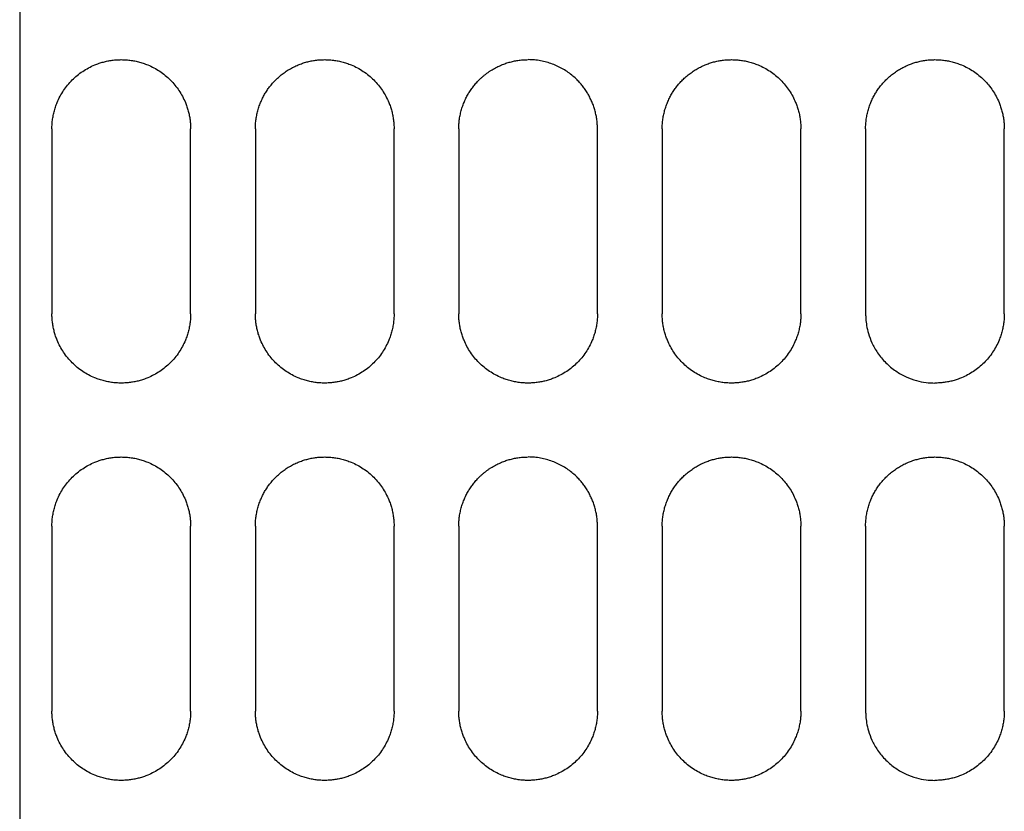
# Model space of a CAD drawing. Units: inches. Extents: x 0.1 to 16.8, y 0.1 to 10.9.
# Drawn here: x 3.8 to 4.5, y 3.6 to 4.1 of the extents above; entities that cross this region are included whole.
import ezdxf

# ---------------------------------------------------------------- set-up
doc = ezdxf.new("R2010")
doc.units = ezdxf.units.IN
doc.header["$MEASUREMENT"] = 0

msp = doc.modelspace()

# ---------------------------------------------------------------- linework, layer by layer
at = {"color": 7, "linetype": 'Continuous', "lineweight": 25}
for p, q in [((3.79378, 5.58456), (3.79378, 3.39091)), ((3.81666, 4.04344), (3.81666, 3.91221)), ((3.91508, 3.91221), (3.91509, 4.04344)), ((3.96102, 4.04344), (3.96102, 3.91221)), ((4.05944, 3.91221), (4.05944, 4.04344)), ((4.10537, 4.04344), (4.10537, 3.91221)), ((4.2038, 3.91221), (4.2038, 4.04344)), ((4.24973, 4.04344), (4.24973, 3.91221)), ((4.34816, 3.91221), (4.34816, 4.04344)), ((4.39409, 4.04344), (4.39409, 3.91221)), ((4.49251, 3.91221), (4.49251, 4.04344)), ((3.81666, 3.76129), (3.81666, 3.63006)), ((3.91508, 3.63006), (3.91508, 3.76129)), ((3.96102, 3.76129), (3.96102, 3.63006)), ((4.05944, 3.63006), (4.05944, 3.76129)), ((4.10537, 3.76129), (4.10537, 3.63006)), ((4.2038, 3.63006), (4.2038, 3.76129)), ((4.24973, 3.76129), (4.24973, 3.63006)), ((4.34816, 3.63006), (4.34816, 3.76129)), ((4.39409, 3.76129), (4.39409, 3.63006)), ((4.49251, 3.63006), (4.49251, 3.76129))]:
    msp.add_line(p, q, dxfattribs=at)
for points, knots in [([(3.81666, 4.04344), (3.81667, 4.04403), (3.81668, 4.04521), (3.81677, 4.04697), (3.81693, 4.04872), (3.81714, 4.05045), (3.81742, 4.05217), (3.81776, 4.05389), (3.81816, 4.05559), (3.81863, 4.05727), (3.81915, 4.05895), (3.81974, 4.06061), (3.82135, 4.0647), (3.82467, 4.07096), (3.83084, 4.07845), (3.83833, 4.08463), (3.84502, 4.08818), (3.85005, 4.09008), (3.85313, 4.09102), (3.85626, 4.09175), (3.85942, 4.09227), (3.86263, 4.09259), (3.86479, 4.09263), (3.86587, 4.09265)], [0, 0, 0, 0, 0.022934, 0.045743, 0.068455, 0.091099, 0.113703, 0.136298, 0.158913, 0.181576, 0.204318, 0.227167, 0.250151, 0.375044, 0.500053, 0.624926, 0.749912, 0.791867, 0.833472, 0.874906, 0.91635, 0.957989, 1, 1, 1, 1]), ([(3.86587, 4.09265), (3.86646, 4.09265), (3.86764, 4.09264), (3.86941, 4.09254), (3.87116, 4.09238), (3.8729, 4.09217), (3.87462, 4.09189), (3.87633, 4.09155), (3.87804, 4.09114), (3.87972, 4.09068), (3.8814, 4.09015), (3.88306, 4.08956), (3.88715, 4.08796), (3.89341, 4.08464), (3.90089, 4.07845), (3.90708, 4.07096), (3.91062, 4.06428), (3.91251, 4.05926), (3.91345, 4.05618), (3.91418, 4.05306), (3.91469, 4.0499), (3.91502, 4.04668), (3.91506, 4.04453), (3.91509, 4.04344)], [0, 0, 0, 0, 0.0229568, 0.0457818, 0.0685034, 0.0911505, 0.1137524, 0.1363385, 0.1589382, 0.1815808, 0.2042956, 0.2271116, 0.2500573, 0.374877, 0.4998875, 0.6249044, 0.7498552, 0.791693, 0.8332342, 0.8746567, 0.91614, 0.9578625, 1, 1, 1, 1]), ([(3.97544, 4.07825), (3.97587, 4.07866), (3.97671, 4.07949), (3.97803, 4.08067), (3.97938, 4.08179), (3.98076, 4.08287), (3.98218, 4.08389), (3.98363, 4.08486), (3.98512, 4.08578), (3.98664, 4.08664), (3.98819, 4.08745), (3.98978, 4.08821), (3.99185, 4.08911), (3.99442, 4.09008), (3.99751, 4.09103), (4.00063, 4.09176), (4.0038, 4.09228), (4.007, 4.0926), (4.00915, 4.09264), (4.01023, 4.09265)], [0, 0, 0, 0, 0.046029, 0.09177, 0.137277, 0.182609, 0.227824, 0.272979, 0.318134, 0.363346, 0.408675, 0.454177, 0.499911, 0.584059, 0.667404, 0.750304, 0.833126, 0.916237, 1, 1, 1, 1]), ([(4.01023, 4.09265), (4.01082, 4.09265), (4.01199, 4.09264), (4.01375, 4.09254), (4.0155, 4.09239), (4.01723, 4.09218), (4.01896, 4.0919), (4.02067, 4.09156), (4.02237, 4.09115), (4.02407, 4.09068), (4.02575, 4.09016), (4.02742, 4.08956), (4.03151, 4.08795), (4.03777, 4.08463), (4.04526, 4.07844), (4.05144, 4.07095), (4.05498, 4.06427), (4.05688, 4.05924), (4.05782, 4.05615), (4.05855, 4.05303), (4.05906, 4.04987), (4.05939, 4.04667), (4.05942, 4.04452), (4.05944, 4.04344)], [0, 0, 0, 0, 0.0228509, 0.0455914, 0.0682507, 0.0908584, 0.1134443, 0.136038, 0.1586693, 0.181368, 0.2041633, 0.2270843, 0.2501595, 0.375007, 0.5000612, 0.6250431, 0.749913, 0.7920212, 0.8337194, 0.8751855, 0.9166003, 0.9581452, 1, 1, 1, 1]), ([(4.1198, 4.07825), (4.12028, 4.07871), (4.12123, 4.07963), (4.12271, 4.08093), (4.12422, 4.08217), (4.12577, 4.08334), (4.12735, 4.08444), (4.12896, 4.08547), (4.13061, 4.08644), (4.13229, 4.08733), (4.13401, 4.08816), (4.13617, 4.0891), (4.13879, 4.09008), (4.14189, 4.09102), (4.14502, 4.09176), (4.14818, 4.09227), (4.15137, 4.0926), (4.15351, 4.09263), (4.15459, 4.09265)], [0, 0, 0, 0, 0.051643, 0.102723, 0.15331, 0.203475, 0.253295, 0.302844, 0.352201, 0.401442, 0.450647, 0.499895, 0.584509, 0.668143, 0.75115, 0.833887, 0.916716, 1, 1, 1, 1]), ([(4.2038, 4.04344), (4.20378, 4.04451), (4.20374, 4.04666), (4.20341, 4.04986), (4.20289, 4.05304), (4.20216, 4.05617), (4.20123, 4.05926), (4.20009, 4.06227), (4.19876, 4.06521), (4.19724, 4.06805), (4.19554, 4.07079), (4.19366, 4.07341), (4.19162, 4.0759), (4.18921, 4.07848), (4.18637, 4.08108), (4.18307, 4.08365), (4.17952, 4.08594), (4.17575, 4.08794), (4.17179, 4.08962), (4.16766, 4.09095), (4.16339, 4.09192), (4.15902, 4.09254), (4.15607, 4.09262), (4.15459, 4.09265)], [0, 0, 0, 0, 0.041636, 0.083274, 0.124907, 0.166543, 0.208176, 0.249811, 0.291501, 0.333237, 0.37498, 0.416689, 0.45836, 0.500041, 0.553603, 0.607722, 0.662361, 0.717488, 0.773075, 0.829096, 0.885559, 0.942528, 1, 1, 1, 1]), ([(4.26415, 4.07825), (4.26458, 4.07866), (4.26542, 4.07949), (4.26674, 4.08066), (4.26808, 4.08179), (4.26947, 4.08287), (4.27088, 4.08389), (4.27234, 4.08486), (4.27382, 4.08577), (4.27534, 4.08664), (4.2769, 4.08745), (4.27849, 4.08821), (4.28056, 4.08911), (4.28314, 4.09008), (4.28622, 4.09103), (4.28935, 4.09176), (4.29251, 4.09228), (4.29572, 4.0926), (4.29786, 4.09264), (4.29894, 4.09265)], [0, 0, 0, 0, 0.045934, 0.091597, 0.137046, 0.182338, 0.227532, 0.272686, 0.317859, 0.363111, 0.408498, 0.454079, 0.499912, 0.584052, 0.667391, 0.750288, 0.833112, 0.916228, 1, 1, 1, 1]), ([(4.29894, 4.09265), (4.29953, 4.09265), (4.30071, 4.09264), (4.30246, 4.09254), (4.30421, 4.09239), (4.30594, 4.09217), (4.30767, 4.0919), (4.30938, 4.09155), (4.31108, 4.09115), (4.31278, 4.09069), (4.31446, 4.09016), (4.31613, 4.08957), (4.32022, 4.08796), (4.32648, 4.08464), (4.33396, 4.07845), (4.34015, 4.07096), (4.34369, 4.06428), (4.34559, 4.05925), (4.34653, 4.05617), (4.34726, 4.05305), (4.34777, 4.04988), (4.3481, 4.04668), (4.34814, 4.04452), (4.34816, 4.04344)], [0, 0, 0, 0, 0.022831, 0.045556, 0.068204, 0.090804, 0.113387, 0.135982, 0.158618, 0.181326, 0.204133, 0.227069, 0.250163, 0.374818, 0.500069, 0.624867, 0.749919, 0.791894, 0.833511, 0.874949, 0.91639, 0.958014, 1, 1, 1, 1]), ([(4.40851, 4.07825), (4.40893, 4.07866), (4.40977, 4.07949), (4.41109, 4.08066), (4.41243, 4.08179), (4.41381, 4.08286), (4.41523, 4.08389), (4.41668, 4.08486), (4.41817, 4.08577), (4.41969, 4.08664), (4.42125, 4.08745), (4.42284, 4.08821), (4.42492, 4.08911), (4.42748, 4.09008), (4.43056, 4.09102), (4.43368, 4.09175), (4.43685, 4.09227), (4.44006, 4.09259), (4.44222, 4.09263), (4.4433, 4.09265)], [0, 0, 0, 0, 0.045824, 0.091398, 0.136778, 0.182023, 0.227192, 0.272345, 0.317539, 0.362835, 0.408291, 0.453965, 0.499915, 0.58366, 0.666764, 0.749588, 0.832494, 0.915846, 1, 1, 1, 1]), ([(4.40851, 4.07825), (4.40893, 4.07866), (4.40977, 4.07949), (4.41109, 4.08066), (4.41243, 4.08179), (4.41381, 4.08286), (4.41523, 4.08389), (4.41668, 4.08486), (4.41817, 4.08577), (4.41969, 4.08664), (4.42125, 4.08745), (4.42284, 4.08821), (4.42492, 4.08911), (4.42748, 4.09008), (4.43056, 4.09102), (4.43368, 4.09175), (4.43685, 4.09227), (4.44006, 4.09259), (4.44222, 4.09263), (4.4433, 4.09265)], [0, 0, 0, 0, 0.0458243, 0.0913978, 0.136778, 0.1820234, 0.2271926, 0.2723449, 0.3175395, 0.3628355, 0.4082914, 0.4539653, 0.4999145, 0.583658, 0.6667615, 0.7495848, 0.8324917, 0.9158445, 1, 1, 1, 1]), ([(4.4433, 4.09265), (4.44389, 4.09265), (4.44506, 4.09264), (4.44681, 4.09254), (4.44856, 4.09239), (4.45029, 4.09217), (4.45201, 4.0919), (4.45373, 4.09156), (4.45543, 4.09115), (4.45712, 4.09069), (4.45881, 4.09016), (4.46048, 4.08957), (4.46457, 4.08796), (4.47083, 4.08464), (4.47831, 4.07846), (4.4845, 4.07097), (4.48804, 4.06429), (4.48994, 4.05927), (4.49087, 4.05619), (4.4916, 4.05307), (4.49212, 4.0499), (4.49245, 4.04669), (4.49249, 4.04453), (4.49251, 4.04344)], [0, 0, 0, 0, 0.022801, 0.045501, 0.068128, 0.090711, 0.113281, 0.135867, 0.158498, 0.181204, 0.204014, 0.226957, 0.250061, 0.374796, 0.499887, 0.624949, 0.749852, 0.791692, 0.833234, 0.874657, 0.91614, 0.957863, 1, 1, 1, 1]), ([(3.96102, 4.04344), (3.96102, 4.04403), (3.96103, 4.04521), (3.96113, 4.04697), (3.96128, 4.04871), (3.9615, 4.05045), (3.96178, 4.05217), (3.96212, 4.05389), (3.96252, 4.05559), (3.96299, 4.05728), (3.96352, 4.05896), (3.96411, 4.06063), (3.96493, 4.06273), (3.96606, 4.06524), (3.96758, 4.06808), (3.96927, 4.07081), (3.97115, 4.07341), (3.97319, 4.07591), (3.97469, 4.07747), (3.97544, 4.07825)], [0, 0, 0, 0, 0.0457618, 0.0912885, 0.1366377, 0.1818676, 0.2270368, 0.2722042, 0.3174286, 0.3627687, 0.4082828, 0.4540285, 0.5000623, 0.5838843, 0.6670228, 0.749839, 0.8326982, 0.9159654, 1, 1, 1, 1]), ([(4.10537, 4.04344), (4.10538, 4.04403), (4.10539, 4.04521), (4.10549, 4.04697), (4.10564, 4.04872), (4.10586, 4.05046), (4.10614, 4.05219), (4.10648, 4.0539), (4.10688, 4.0556), (4.10735, 4.05729), (4.10787, 4.05896), (4.10846, 4.06063), (4.10929, 4.06273), (4.11042, 4.06523), (4.11194, 4.06807), (4.11363, 4.0708), (4.11551, 4.07341), (4.11755, 4.07591), (4.11904, 4.07747), (4.1198, 4.07825)], [0, 0, 0, 0, 0.045917, 0.091567, 0.137005, 0.18229, 0.227481, 0.272636, 0.317813, 0.363073, 0.408473, 0.454072, 0.499927, 0.583787, 0.666962, 0.749809, 0.832691, 0.915969, 1, 1, 1, 1]), ([(4.24973, 4.04344), (4.24974, 4.04403), (4.24975, 4.04521), (4.24985, 4.04698), (4.25, 4.04873), (4.25022, 4.05047), (4.2505, 4.05219), (4.25084, 4.05391), (4.25124, 4.05561), (4.2517, 4.05729), (4.25223, 4.05897), (4.25282, 4.06063), (4.25365, 4.06274), (4.25478, 4.06524), (4.2563, 4.06809), (4.25799, 4.07081), (4.25986, 4.07342), (4.26191, 4.07592), (4.2634, 4.07747), (4.26415, 4.07825)], [0, 0, 0, 0, 0.0459463, 0.0916217, 0.1370829, 0.1823879, 0.2275949, 0.2727627, 0.3179501, 0.363216, 0.408619, 0.4542169, 0.500067, 0.5840226, 0.6672424, 0.7500858, 0.8329176, 0.9161023, 1, 1, 1, 1]), ([(4.39409, 4.04344), (4.39409, 4.04403), (4.39411, 4.04521), (4.3942, 4.04698), (4.39436, 4.04873), (4.39458, 4.05047), (4.39485, 4.05219), (4.3952, 4.05391), (4.3956, 4.05561), (4.39606, 4.05729), (4.39659, 4.05897), (4.39718, 4.06063), (4.398, 4.06273), (4.39913, 4.06523), (4.40065, 4.06808), (4.40234, 4.0708), (4.40422, 4.07341), (4.40626, 4.07591), (4.40776, 4.07747), (4.40851, 4.07825)], [0, 0, 0, 0, 0.0459708, 0.0916651, 0.1371395, 0.1824516, 0.2276596, 0.2728221, 0.3179979, 0.3632456, 0.4086236, 0.4541901, 0.500002, 0.5838031, 0.6669344, 0.7497562, 0.832633, 0.9159281, 1, 1, 1, 1]), ([(3.86587, 3.863), (3.86528, 3.863), (3.86411, 3.86301), (3.86236, 3.86311), (3.86061, 3.86326), (3.85888, 3.86347), (3.85716, 3.86375), (3.85544, 3.86409), (3.85374, 3.8645), (3.85205, 3.86496), (3.85036, 3.86549), (3.84869, 3.86608), (3.8446, 3.86769), (3.83834, 3.87101), (3.83086, 3.8772), (3.82467, 3.88469), (3.82112, 3.89137), (3.81923, 3.89639), (3.8183, 3.89947), (3.81757, 3.90259), (3.81705, 3.90576), (3.81672, 3.90897), (3.81668, 3.91112), (3.81666, 3.91221)], [0, 0, 0, 0, 0.022814, 0.045524, 0.068158, 0.090747, 0.113319, 0.135905, 0.158534, 0.181235, 0.204038, 0.226972, 0.250065, 0.374736, 0.499895, 0.624899, 0.749856, 0.791708, 0.833257, 0.874682, 0.916162, 0.957876, 1, 1, 1, 1]), ([(3.91508, 3.91221), (3.91508, 3.91162), (3.91507, 3.91043), (3.91497, 3.90867), (3.91481, 3.90692), (3.9146, 3.90518), (3.91432, 3.90346), (3.91398, 3.90174), (3.91358, 3.90004), (3.91311, 3.89836), (3.91259, 3.89669), (3.912, 3.89503), (3.91039, 3.89094), (3.90708, 3.88469), (3.9009, 3.8772), (3.89341, 3.87102), (3.88672, 3.86747), (3.8817, 3.86557), (3.87861, 3.86463), (3.87549, 3.8639), (3.87232, 3.86338), (3.86911, 3.86305), (3.86695, 3.86302), (3.86587, 3.863)], [0, 0, 0, 0, 0.023022, 0.045901, 0.068666, 0.091345, 0.113967, 0.136562, 0.159159, 0.181787, 0.204476, 0.227253, 0.250149, 0.375062, 0.500053, 0.624894, 0.749912, 0.791861, 0.833462, 0.874894, 0.91634, 0.957982, 1, 1, 1, 1]), ([(4.01023, 3.863), (4.00964, 3.863), (4.00846, 3.86301), (4.0067, 3.86311), (4.00495, 3.86326), (4.00321, 3.86348), (4.00148, 3.86376), (3.99977, 3.8641), (3.99807, 3.8645), (3.99638, 3.86497), (3.9947, 3.8655), (3.99304, 3.86608), (3.98895, 3.86769), (3.9827, 3.87101), (3.97521, 3.8772), (3.96903, 3.88469), (3.96548, 3.89137), (3.96359, 3.89639), (3.96265, 3.89946), (3.96193, 3.90259), (3.96141, 3.90575), (3.96108, 3.90896), (3.96104, 3.91112), (3.96102, 3.91221)], [0, 0, 0, 0, 0.022942, 0.045756, 0.068468, 0.09111, 0.113709, 0.136295, 0.158897, 0.181546, 0.204269, 0.227097, 0.250057, 0.374872, 0.499887, 0.624907, 0.749855, 0.791691, 0.833231, 0.874654, 0.916137, 0.957861, 1, 1, 1, 1]), ([(4.05944, 3.91221), (4.05944, 3.91162), (4.05942, 3.91044), (4.05933, 3.90867), (4.05917, 3.90692), (4.05896, 3.90519), (4.05868, 3.90346), (4.05834, 3.90175), (4.05794, 3.90005), (4.05747, 3.89837), (4.05695, 3.89669), (4.05636, 3.89503), (4.05475, 3.89094), (4.05144, 3.88469), (4.04526, 3.8772), (4.03777, 3.87101), (4.03108, 3.86747), (4.02605, 3.86557), (4.02296, 3.86463), (4.01984, 3.8639), (4.01667, 3.86338), (4.01346, 3.86305), (4.01131, 3.86301), (4.01023, 3.863)], [0, 0, 0, 0, 0.022991, 0.045846, 0.068592, 0.091259, 0.113875, 0.13647, 0.159073, 0.181714, 0.204421, 0.227223, 0.250149, 0.375015, 0.500052, 0.62492, 0.749911, 0.791907, 0.833535, 0.874977, 0.916413, 0.958028, 1, 1, 1, 1]), ([(4.05944, 3.91221), (4.05944, 3.91162), (4.05942, 3.91044), (4.05933, 3.90867), (4.05917, 3.90692), (4.05896, 3.90519), (4.05868, 3.90346), (4.05834, 3.90175), (4.05794, 3.90005), (4.05747, 3.89837), (4.05695, 3.89669), (4.05636, 3.89503), (4.05475, 3.89094), (4.05144, 3.88469), (4.04526, 3.8772), (4.03777, 3.87101), (4.03108, 3.86747), (4.02605, 3.86557), (4.02296, 3.86463), (4.01984, 3.8639), (4.01667, 3.86338), (4.01346, 3.86305), (4.01131, 3.86301), (4.01023, 3.863)], [0, 0, 0, 0, 0.022993, 0.045849, 0.0685963, 0.0912636, 0.1138801, 0.1364749, 0.1590775, 0.1817171, 0.2044228, 0.2272237, 0.2501482, 0.375019, 0.5000501, 0.6249195, 0.7499098, 0.7919054, 0.833534, 0.8749756, 0.9164125, 0.9580272, 1, 1, 1, 1]), ([(4.15459, 3.863), (4.154, 3.863), (4.15282, 3.86301), (4.15106, 3.86311), (4.14931, 3.86326), (4.14758, 3.86348), (4.14585, 3.86375), (4.14414, 3.8641), (4.14244, 3.8645), (4.14074, 3.86497), (4.13906, 3.86549), (4.1374, 3.86608), (4.1333, 3.8677), (4.12705, 3.87102), (4.11956, 3.8772), (4.11338, 3.88469), (4.10984, 3.89137), (4.10794, 3.89639), (4.10701, 3.89947), (4.10628, 3.90259), (4.10576, 3.90576), (4.10543, 3.90897), (4.10539, 3.91112), (4.10537, 3.91221)], [0, 0, 0, 0, 0.022886, 0.045654, 0.068335, 0.090957, 0.11355, 0.136144, 0.158769, 0.181454, 0.204228, 0.227121, 0.250162, 0.375074, 0.500067, 0.624877, 0.74992, 0.791785, 0.833337, 0.874754, 0.916217, 0.957907, 1, 1, 1, 1]), ([(4.2038, 3.91221), (4.20379, 3.91162), (4.20378, 3.91044), (4.20368, 3.90868), (4.20353, 3.90693), (4.20331, 3.9052), (4.20304, 3.90348), (4.2027, 3.90176), (4.20229, 3.90007), (4.20183, 3.89838), (4.20131, 3.8967), (4.20072, 3.89504), (4.19911, 3.89095), (4.1958, 3.8847), (4.18962, 3.87721), (4.18213, 3.87102), (4.17544, 3.86747), (4.17042, 3.86557), (4.16734, 3.86463), (4.16422, 3.8639), (4.16105, 3.86338), (4.15783, 3.86306), (4.15567, 3.86302), (4.15459, 3.863)], [0, 0, 0, 0, 0.022939, 0.04575, 0.068461, 0.091102, 0.113702, 0.13629, 0.158895, 0.181547, 0.204274, 0.227106, 0.250071, 0.374857, 0.499885, 0.624825, 0.749815, 0.791679, 0.833235, 0.874665, 0.916149, 0.957868, 1, 1, 1, 1]), ([(4.2038, 3.91221), (4.20379, 3.91162), (4.20378, 3.91044), (4.20368, 3.90868), (4.20353, 3.90693), (4.20331, 3.9052), (4.20304, 3.90348), (4.2027, 3.90176), (4.20229, 3.90006), (4.20183, 3.89838), (4.20131, 3.8967), (4.20072, 3.89504), (4.19911, 3.89095), (4.1958, 3.8847), (4.18962, 3.87721), (4.18213, 3.87102), (4.17544, 3.86747), (4.17042, 3.86557), (4.16734, 3.86463), (4.16422, 3.8639), (4.16105, 3.86338), (4.15783, 3.86306), (4.15567, 3.86302), (4.15459, 3.863)], [0, 0, 0, 0, 0.022941, 0.045754, 0.068468, 0.09111, 0.11371, 0.136298, 0.158902, 0.181553, 0.204278, 0.227108, 0.25007, 0.374859, 0.499884, 0.624825, 0.749814, 0.791677, 0.833233, 0.874663, 0.916147, 0.957867, 1, 1, 1, 1]), ([(4.29894, 3.86299), (4.29835, 3.863), (4.29718, 3.86301), (4.29542, 3.86311), (4.29368, 3.86326), (4.29194, 3.86347), (4.29022, 3.86375), (4.28851, 3.86409), (4.2868, 3.8645), (4.28511, 3.86496), (4.28343, 3.86549), (4.28176, 3.86608), (4.27766, 3.86769), (4.27141, 3.87101), (4.26393, 3.87719), (4.25774, 3.88469), (4.2542, 3.89137), (4.2523, 3.8964), (4.25136, 3.89948), (4.25063, 3.9026), (4.25011, 3.90576), (4.24979, 3.90897), (4.24975, 3.91113), (4.24973, 3.91221)], [0, 0, 0, 0, 0.022837, 0.045567, 0.068219, 0.090823, 0.113407, 0.136002, 0.158637, 0.181341, 0.204145, 0.227076, 0.250163, 0.37482, 0.500069, 0.624848, 0.749919, 0.79187, 0.833472, 0.874906, 0.916351, 0.95799, 1, 1, 1, 1]), ([(4.34816, 3.91221), (4.34815, 3.91162), (4.34814, 3.91044), (4.34804, 3.90868), (4.34789, 3.90694), (4.34767, 3.9052), (4.34739, 3.90348), (4.34705, 3.90177), (4.34665, 3.90007), (4.34619, 3.89838), (4.34566, 3.8967), (4.34508, 3.89504), (4.34347, 3.89095), (4.34016, 3.8847), (4.33398, 3.87721), (4.32648, 3.87102), (4.3198, 3.86747), (4.31477, 3.86557), (4.31169, 3.86463), (4.30857, 3.8639), (4.3054, 3.86338), (4.30219, 3.86306), (4.30003, 3.86302), (4.29894, 3.86299)], [0, 0, 0, 0, 0.022924, 0.045722, 0.068425, 0.09106, 0.113656, 0.136244, 0.158852, 0.181509, 0.204246, 0.22709, 0.250071, 0.374856, 0.499885, 0.624822, 0.749815, 0.791676, 0.833231, 0.87466, 0.916145, 0.957866, 1, 1, 1, 1]), ([(4.39409, 3.91221), (4.39411, 3.911), (4.39418, 3.90821), (4.39477, 3.90349), (4.39611, 3.89775), (4.39859, 3.89118), (4.4026, 3.88408), (4.40826, 3.87724), (4.41517, 3.87151), (4.42254, 3.86734), (4.42982, 3.8647), (4.43673, 3.86324), (4.44119, 3.86307), (4.4433, 3.86299)], [0, 0, 0, 0, 0.04692, 0.108408, 0.184473, 0.275103, 0.380302, 0.500066, 0.618142, 0.727173, 0.827158, 0.918103, 1, 1, 1, 1]), ([(4.49251, 3.91221), (4.49251, 3.91162), (4.4925, 3.91044), (4.4924, 3.90869), (4.49225, 3.90694), (4.49203, 3.90521), (4.49175, 3.90349), (4.49141, 3.90178), (4.49101, 3.90008), (4.49055, 3.89839), (4.49002, 3.89671), (4.48943, 3.89504), (4.48783, 3.89095), (4.48451, 3.8847), (4.47833, 3.87721), (4.47084, 3.87101), (4.46415, 3.86746), (4.45913, 3.86557), (4.45605, 3.86463), (4.45293, 3.8639), (4.44976, 3.86339), (4.44654, 3.86306), (4.44439, 3.86302), (4.4433, 3.86299)], [0, 0, 0, 0, 0.02289, 0.045661, 0.068341, 0.090961, 0.113549, 0.136134, 0.158747, 0.181415, 0.204169, 0.227036, 0.250046, 0.374733, 0.49986, 0.624889, 0.749842, 0.791676, 0.833215, 0.874637, 0.916123, 0.957851, 1, 1, 1, 1]), ([(3.81666, 3.76129), (3.81667, 3.76188), (3.81668, 3.76306), (3.81677, 3.76482), (3.81693, 3.76656), (3.81714, 3.7683), (3.81742, 3.77002), (3.81776, 3.77173), (3.81816, 3.77343), (3.81863, 3.77512), (3.81915, 3.7768), (3.81974, 3.77846), (3.82135, 3.78255), (3.82466, 3.7888), (3.83084, 3.79629), (3.83833, 3.80248), (3.84502, 3.80603), (3.85005, 3.80793), (3.85313, 3.80887), (3.85626, 3.8096), (3.85942, 3.81012), (3.86263, 3.81044), (3.86479, 3.81048), (3.86587, 3.8105)], [0, 0, 0, 0, 0.022934, 0.045743, 0.068455, 0.091099, 0.113703, 0.136298, 0.158913, 0.181576, 0.204318, 0.227167, 0.250151, 0.375044, 0.500053, 0.624926, 0.749912, 0.791867, 0.833472, 0.874906, 0.91635, 0.957989, 1, 1, 1, 1]), ([(3.86587, 3.8105), (3.86646, 3.8105), (3.86764, 3.81048), (3.86941, 3.81039), (3.87116, 3.81023), (3.8729, 3.81001), (3.87462, 3.80973), (3.87633, 3.80939), (3.87804, 3.80899), (3.87972, 3.80853), (3.8814, 3.808), (3.88306, 3.80741), (3.88715, 3.8058), (3.89341, 3.80248), (3.90089, 3.7963), (3.90708, 3.78881), (3.91062, 3.78213), (3.91251, 3.77711), (3.91345, 3.77403), (3.91418, 3.77091), (3.91469, 3.76774), (3.91502, 3.76453), (3.91506, 3.76237), (3.91508, 3.76129)], [0, 0, 0, 0, 0.022957, 0.045782, 0.068503, 0.091151, 0.113752, 0.136339, 0.158938, 0.181581, 0.204296, 0.227112, 0.250057, 0.374877, 0.499888, 0.624904, 0.749855, 0.791693, 0.833234, 0.874657, 0.91614, 0.957863, 1, 1, 1, 1]), ([(3.97544, 3.79609), (3.97586, 3.79651), (3.97671, 3.79733), (3.97803, 3.79851), (3.97938, 3.79964), (3.98076, 3.80072), (3.98218, 3.80174), (3.98363, 3.80271), (3.98512, 3.80363), (3.98664, 3.80449), (3.98819, 3.8053), (3.98978, 3.80606), (3.99185, 3.80696), (3.99442, 3.80793), (3.99751, 3.80887), (4.00063, 3.80961), (4.0038, 3.81012), (4.007, 3.81045), (4.00915, 3.81048), (4.01023, 3.8105)], [0, 0, 0, 0, 0.0460293, 0.0917697, 0.1372774, 0.1826096, 0.2278242, 0.2729796, 0.3181342, 0.3633465, 0.408675, 0.4541774, 0.4999109, 0.5840594, 0.6674037, 0.750304, 0.8331261, 0.9162371, 1, 1, 1, 1]), ([(4.01023, 3.8105), (4.01082, 3.8105), (4.01199, 3.81049), (4.01375, 3.81039), (4.0155, 3.81024), (4.01723, 3.81002), (4.01896, 3.80974), (4.02067, 3.8094), (4.02237, 3.809), (4.02407, 3.80853), (4.02575, 3.808), (4.02742, 3.80741), (4.03151, 3.8058), (4.03777, 3.80248), (4.04526, 3.79629), (4.05144, 3.7888), (4.05498, 3.78211), (4.05688, 3.77709), (4.05782, 3.774), (4.05855, 3.77088), (4.05906, 3.76771), (4.05939, 3.76451), (4.05942, 3.76237), (4.05944, 3.76129)], [0, 0, 0, 0, 0.0228509, 0.0455915, 0.0682509, 0.0908586, 0.1134444, 0.1360381, 0.1586695, 0.1813681, 0.2041634, 0.2270844, 0.2501595, 0.3750072, 0.5000612, 0.6250432, 0.749913, 0.7920211, 0.8337194, 0.8751855, 0.9166003, 0.9581452, 1, 1, 1, 1]), ([(4.1198, 3.79609), (4.12027, 3.79656), (4.12123, 3.79747), (4.12271, 3.79878), (4.12422, 3.80002), (4.12577, 3.80119), (4.12735, 3.80229), (4.12896, 3.80332), (4.13061, 3.80428), (4.13229, 3.80518), (4.13401, 3.80601), (4.13617, 3.80695), (4.13879, 3.80793), (4.14189, 3.80887), (4.14502, 3.8096), (4.14818, 3.81012), (4.15137, 3.81044), (4.15351, 3.81048), (4.15459, 3.8105)], [0, 0, 0, 0, 0.051644, 0.102723, 0.15331, 0.203476, 0.253295, 0.302845, 0.352201, 0.401442, 0.450647, 0.499895, 0.584509, 0.668143, 0.75115, 0.833887, 0.916717, 1, 1, 1, 1]), ([(4.2038, 3.76129), (4.20378, 3.76236), (4.20374, 3.76451), (4.20341, 3.76771), (4.20289, 3.77089), (4.20216, 3.77402), (4.20123, 3.7771), (4.20009, 3.78012), (4.19876, 3.78305), (4.19724, 3.7859), (4.19554, 3.78864), (4.19366, 3.79126), (4.19162, 3.79375), (4.18921, 3.79633), (4.18637, 3.79893), (4.18307, 3.80149), (4.17952, 3.80379), (4.17575, 3.80579), (4.17178, 3.80747), (4.16766, 3.8088), (4.16339, 3.80977), (4.15902, 3.81039), (4.15607, 3.81046), (4.15459, 3.8105)], [0, 0, 0, 0, 0.041636, 0.083274, 0.124906, 0.166542, 0.208176, 0.249811, 0.291501, 0.333237, 0.374979, 0.416689, 0.45836, 0.50004, 0.553603, 0.607722, 0.662361, 0.717487, 0.773075, 0.829096, 0.885559, 0.942528, 1, 1, 1, 1]), ([(4.26415, 3.79609), (4.26458, 3.79651), (4.26542, 3.79733), (4.26674, 3.79851), (4.26808, 3.79964), (4.26947, 3.80071), (4.27088, 3.80174), (4.27233, 3.80271), (4.27382, 3.80362), (4.27534, 3.80449), (4.2769, 3.8053), (4.27849, 3.80606), (4.28056, 3.80696), (4.28314, 3.80793), (4.28622, 3.80887), (4.28935, 3.80961), (4.29251, 3.81012), (4.29571, 3.81045), (4.29786, 3.81048), (4.29894, 3.8105)], [0, 0, 0, 0, 0.045934, 0.091597, 0.137046, 0.182338, 0.227532, 0.272686, 0.317859, 0.36311, 0.408498, 0.454079, 0.499912, 0.584052, 0.667391, 0.750289, 0.833112, 0.916228, 1, 1, 1, 1]), ([(4.29894, 3.8105), (4.29953, 3.8105), (4.30071, 3.81049), (4.30246, 3.81039), (4.30421, 3.81024), (4.30594, 3.81002), (4.30767, 3.80974), (4.30938, 3.8094), (4.31108, 3.809), (4.31278, 3.80853), (4.31446, 3.808), (4.31613, 3.80741), (4.32022, 3.80581), (4.32648, 3.80248), (4.33396, 3.7963), (4.34015, 3.78881), (4.34369, 3.78213), (4.34559, 3.7771), (4.34653, 3.77402), (4.34726, 3.7709), (4.34777, 3.76773), (4.3481, 3.76452), (4.34814, 3.76237), (4.34816, 3.76129)], [0, 0, 0, 0, 0.0228307, 0.0455555, 0.0682036, 0.0908043, 0.1133872, 0.135982, 0.1586183, 0.1813255, 0.2041329, 0.2270691, 0.2501626, 0.3748181, 0.5000689, 0.6248675, 0.7499187, 0.7918937, 0.833511, 0.8749494, 0.9163901, 0.958014, 1, 1, 1, 1]), ([(4.40851, 3.7961), (4.40893, 3.79651), (4.40977, 3.79733), (4.41109, 3.79851), (4.41243, 3.79964), (4.41381, 3.80071), (4.41523, 3.80173), (4.41668, 3.8027), (4.41817, 3.80362), (4.41969, 3.80449), (4.42125, 3.8053), (4.42284, 3.80606), (4.42491, 3.80696), (4.42748, 3.80793), (4.43056, 3.80887), (4.43368, 3.8096), (4.43685, 3.81012), (4.44006, 3.81044), (4.44222, 3.81048), (4.4433, 3.8105)], [0, 0, 0, 0, 0.045824, 0.091398, 0.136778, 0.182023, 0.227192, 0.272345, 0.317539, 0.362835, 0.408291, 0.453966, 0.499915, 0.58366, 0.666764, 0.749588, 0.832494, 0.915846, 1, 1, 1, 1]), ([(4.40851, 3.7961), (4.40893, 3.79651), (4.40977, 3.79733), (4.41109, 3.79851), (4.41243, 3.79964), (4.41381, 3.80071), (4.41523, 3.80173), (4.41668, 3.8027), (4.41817, 3.80362), (4.41969, 3.80449), (4.42125, 3.8053), (4.42284, 3.80606), (4.42491, 3.80696), (4.42748, 3.80793), (4.43056, 3.80887), (4.43368, 3.8096), (4.43685, 3.81012), (4.44006, 3.81044), (4.44222, 3.81048), (4.4433, 3.8105)], [0, 0, 0, 0, 0.045824, 0.091398, 0.136778, 0.182023, 0.227193, 0.272345, 0.31754, 0.362835, 0.408291, 0.453965, 0.499914, 0.583658, 0.666761, 0.749585, 0.832491, 0.915844, 1, 1, 1, 1]), ([(4.4433, 3.8105), (4.44389, 3.8105), (4.44506, 3.81049), (4.44681, 3.81039), (4.44856, 3.81024), (4.45029, 3.81002), (4.45201, 3.80974), (4.45373, 3.8094), (4.45543, 3.809), (4.45712, 3.80853), (4.45881, 3.808), (4.46048, 3.80741), (4.46457, 3.80581), (4.47083, 3.80249), (4.47831, 3.79631), (4.4845, 3.78882), (4.48804, 3.78214), (4.48994, 3.77712), (4.49087, 3.77404), (4.4916, 3.77092), (4.49212, 3.76775), (4.49245, 3.76453), (4.49249, 3.76237), (4.49251, 3.76129)], [0, 0, 0, 0, 0.022801, 0.045501, 0.068128, 0.090712, 0.113281, 0.135867, 0.158498, 0.181204, 0.204014, 0.226957, 0.250061, 0.374796, 0.499887, 0.624949, 0.749852, 0.791692, 0.833234, 0.874657, 0.91614, 0.957863, 1, 1, 1, 1]), ([(3.96102, 3.76129), (3.96102, 3.76188), (3.96103, 3.76305), (3.96113, 3.76481), (3.96128, 3.76656), (3.9615, 3.7683), (3.96178, 3.77002), (3.96212, 3.77173), (3.96252, 3.77344), (3.96299, 3.77513), (3.96351, 3.77681), (3.9641, 3.77848), (3.96493, 3.78058), (3.96606, 3.78309), (3.96758, 3.78593), (3.96927, 3.78866), (3.97115, 3.79126), (3.97319, 3.79376), (3.97469, 3.79531), (3.97544, 3.79609)], [0, 0, 0, 0, 0.045762, 0.091288, 0.136638, 0.181868, 0.227037, 0.272204, 0.317429, 0.362769, 0.408283, 0.454028, 0.500062, 0.583884, 0.667022, 0.749839, 0.832698, 0.915965, 1, 1, 1, 1]), ([(4.10537, 3.76129), (4.10538, 3.76188), (4.10539, 3.76306), (4.10549, 3.76482), (4.10564, 3.76657), (4.10586, 3.76831), (4.10614, 3.77004), (4.10648, 3.77175), (4.10688, 3.77345), (4.10735, 3.77514), (4.10787, 3.77681), (4.10846, 3.77847), (4.10929, 3.78058), (4.11042, 3.78308), (4.11194, 3.78592), (4.11363, 3.78865), (4.11551, 3.79126), (4.11755, 3.79376), (4.11904, 3.79531), (4.1198, 3.79609)], [0, 0, 0, 0, 0.045917, 0.091567, 0.137005, 0.18229, 0.227481, 0.272635, 0.317813, 0.363073, 0.408473, 0.454072, 0.499927, 0.583787, 0.666962, 0.749809, 0.832691, 0.915969, 1, 1, 1, 1]), ([(4.24973, 3.76129), (4.24974, 3.76188), (4.24975, 3.76306), (4.24985, 3.76482), (4.25, 3.76658), (4.25022, 3.76831), (4.2505, 3.77004), (4.25084, 3.77175), (4.25124, 3.77345), (4.2517, 3.77514), (4.25223, 3.77682), (4.25282, 3.77848), (4.25365, 3.78058), (4.25478, 3.78309), (4.2563, 3.78593), (4.25799, 3.78866), (4.25986, 3.79127), (4.26191, 3.79376), (4.2634, 3.79532), (4.26415, 3.79609)], [0, 0, 0, 0, 0.045946, 0.091622, 0.137083, 0.182388, 0.227595, 0.272763, 0.31795, 0.363216, 0.408619, 0.454217, 0.500067, 0.584023, 0.667242, 0.750086, 0.832918, 0.916102, 1, 1, 1, 1]), ([(4.39409, 3.76129), (4.39409, 3.76188), (4.39411, 3.76306), (4.3942, 3.76483), (4.39436, 3.76658), (4.39458, 3.76832), (4.39485, 3.77004), (4.3952, 3.77175), (4.3956, 3.77345), (4.39606, 3.77514), (4.39659, 3.77682), (4.39718, 3.77848), (4.398, 3.78058), (4.39913, 3.78308), (4.40065, 3.78592), (4.40234, 3.78865), (4.40422, 3.79126), (4.40626, 3.79376), (4.40776, 3.79532), (4.40851, 3.7961)], [0, 0, 0, 0, 0.045971, 0.091665, 0.13714, 0.182452, 0.22766, 0.272822, 0.317998, 0.363246, 0.408624, 0.45419, 0.500002, 0.583803, 0.666935, 0.749757, 0.832633, 0.915928, 1, 1, 1, 1]), ([(3.86587, 3.58084), (3.86528, 3.58085), (3.86411, 3.58086), (3.86236, 3.58095), (3.86061, 3.58111), (3.85888, 3.58132), (3.85716, 3.5816), (3.85544, 3.58194), (3.85374, 3.58235), (3.85205, 3.58281), (3.85036, 3.58334), (3.84869, 3.58393), (3.8446, 3.58554), (3.83834, 3.58886), (3.83086, 3.59504), (3.82467, 3.60254), (3.82112, 3.60922), (3.81923, 3.61424), (3.8183, 3.61732), (3.81757, 3.62044), (3.81705, 3.6236), (3.81672, 3.62681), (3.81668, 3.62897), (3.81666, 3.63006)], [0, 0, 0, 0, 0.022814, 0.045524, 0.068158, 0.090747, 0.113319, 0.135905, 0.158534, 0.181235, 0.204038, 0.226972, 0.250065, 0.374736, 0.499895, 0.624899, 0.749856, 0.791708, 0.833257, 0.874682, 0.916162, 0.957876, 1, 1, 1, 1]), ([(3.91508, 3.63006), (3.91508, 3.62946), (3.91507, 3.62828), (3.91497, 3.62652), (3.91481, 3.62477), (3.9146, 3.62303), (3.91432, 3.6213), (3.91398, 3.61959), (3.91358, 3.61789), (3.91311, 3.61621), (3.91259, 3.61453), (3.912, 3.61288), (3.91039, 3.60879), (3.90708, 3.60254), (3.9009, 3.59505), (3.89341, 3.58886), (3.88672, 3.58532), (3.8817, 3.58342), (3.87861, 3.58248), (3.87549, 3.58175), (3.87232, 3.58123), (3.86911, 3.5809), (3.86695, 3.58086), (3.86587, 3.58084)], [0, 0, 0, 0, 0.023022, 0.045901, 0.068666, 0.091345, 0.113967, 0.136562, 0.159159, 0.181787, 0.204476, 0.227253, 0.250149, 0.375062, 0.500053, 0.624894, 0.749912, 0.791861, 0.833462, 0.874894, 0.91634, 0.957982, 1, 1, 1, 1]), ([(4.01023, 3.58084), (4.00964, 3.58085), (4.00846, 3.58086), (4.0067, 3.58096), (4.00495, 3.58111), (4.00321, 3.58133), (4.00148, 3.58161), (3.99977, 3.58195), (3.99807, 3.58235), (3.99638, 3.58282), (3.9947, 3.58334), (3.99304, 3.58393), (3.98895, 3.58554), (3.9827, 3.58886), (3.97521, 3.59504), (3.96903, 3.60253), (3.96548, 3.60922), (3.96359, 3.61424), (3.96265, 3.61731), (3.96193, 3.62043), (3.96141, 3.6236), (3.96108, 3.62681), (3.96104, 3.62897), (3.96102, 3.63006)], [0, 0, 0, 0, 0.022942, 0.045756, 0.068469, 0.09111, 0.113709, 0.136295, 0.158897, 0.181546, 0.204269, 0.227097, 0.250057, 0.374872, 0.499887, 0.624907, 0.749855, 0.791691, 0.833231, 0.874654, 0.916137, 0.957861, 1, 1, 1, 1]), ([(4.05944, 3.63006), (4.05944, 3.62946), (4.05942, 3.62828), (4.05933, 3.62652), (4.05917, 3.62477), (4.05896, 3.62303), (4.05868, 3.62131), (4.05834, 3.6196), (4.05794, 3.6179), (4.05747, 3.61621), (4.05695, 3.61454), (4.05636, 3.61288), (4.05475, 3.60879), (4.05144, 3.60254), (4.04526, 3.59505), (4.03777, 3.58886), (4.03108, 3.58531), (4.02605, 3.58341), (4.02296, 3.58247), (4.01984, 3.58174), (4.01667, 3.58123), (4.01346, 3.5809), (4.01131, 3.58086), (4.01023, 3.58084)], [0, 0, 0, 0, 0.022991, 0.045846, 0.068592, 0.091259, 0.113875, 0.13647, 0.159073, 0.181714, 0.204421, 0.227223, 0.250149, 0.375015, 0.500052, 0.62492, 0.749911, 0.791907, 0.833535, 0.874977, 0.916414, 0.958028, 1, 1, 1, 1]), ([(4.05944, 3.63006), (4.05944, 3.62946), (4.05942, 3.62828), (4.05933, 3.62652), (4.05917, 3.62477), (4.05896, 3.62303), (4.05868, 3.62131), (4.05834, 3.6196), (4.05793, 3.6179), (4.05747, 3.61621), (4.05695, 3.61454), (4.05636, 3.61288), (4.05475, 3.60879), (4.05144, 3.60254), (4.04526, 3.59505), (4.03777, 3.58886), (4.03108, 3.58531), (4.02605, 3.58341), (4.02296, 3.58247), (4.01984, 3.58174), (4.01667, 3.58123), (4.01346, 3.5809), (4.01131, 3.58086), (4.01023, 3.58084)], [0, 0, 0, 0, 0.022993, 0.045849, 0.068596, 0.091264, 0.11388, 0.136475, 0.159078, 0.181717, 0.204423, 0.227224, 0.250148, 0.375019, 0.50005, 0.62492, 0.74991, 0.791906, 0.833534, 0.874976, 0.916413, 0.958027, 1, 1, 1, 1]), ([(4.15459, 3.58084), (4.154, 3.58085), (4.15282, 3.58086), (4.15106, 3.58095), (4.14931, 3.58111), (4.14758, 3.58132), (4.14585, 3.5816), (4.14414, 3.58194), (4.14243, 3.58235), (4.14074, 3.58281), (4.13906, 3.58334), (4.13739, 3.58393), (4.1333, 3.58555), (4.12704, 3.58887), (4.11956, 3.59505), (4.11338, 3.60254), (4.10984, 3.60922), (4.10794, 3.61424), (4.10701, 3.61732), (4.10628, 3.62044), (4.10576, 3.6236), (4.10543, 3.62681), (4.10539, 3.62897), (4.10537, 3.63006)], [0, 0, 0, 0, 0.022886, 0.045654, 0.068335, 0.090957, 0.11355, 0.136144, 0.158769, 0.181454, 0.204228, 0.227121, 0.250162, 0.375074, 0.500067, 0.624877, 0.74992, 0.791785, 0.833337, 0.874754, 0.916217, 0.957907, 1, 1, 1, 1]), ([(4.2038, 3.63006), (4.20379, 3.62947), (4.20378, 3.62829), (4.20368, 3.62653), (4.20353, 3.62478), (4.20331, 3.62305), (4.20304, 3.62132), (4.2027, 3.61961), (4.20229, 3.61791), (4.20183, 3.61623), (4.20131, 3.61455), (4.20072, 3.61289), (4.19911, 3.6088), (4.1958, 3.60255), (4.18962, 3.59506), (4.18213, 3.58887), (4.17544, 3.58532), (4.17042, 3.58342), (4.16734, 3.58248), (4.16422, 3.58175), (4.16105, 3.58123), (4.15783, 3.58091), (4.15567, 3.58086), (4.15459, 3.58084)], [0, 0, 0, 0, 0.022939, 0.04575, 0.068461, 0.091102, 0.113702, 0.13629, 0.158895, 0.181547, 0.204274, 0.227106, 0.250071, 0.374857, 0.499885, 0.624825, 0.749815, 0.791679, 0.833235, 0.874665, 0.916149, 0.957868, 1, 1, 1, 1]), ([(4.2038, 3.63006), (4.20379, 3.62947), (4.20378, 3.62829), (4.20368, 3.62653), (4.20353, 3.62478), (4.20331, 3.62305), (4.20304, 3.62132), (4.2027, 3.61961), (4.20229, 3.61791), (4.20183, 3.61623), (4.20131, 3.61455), (4.20072, 3.61289), (4.19911, 3.6088), (4.1958, 3.60255), (4.18962, 3.59506), (4.18213, 3.58887), (4.17544, 3.58532), (4.17042, 3.58342), (4.16734, 3.58248), (4.16422, 3.58175), (4.16105, 3.58123), (4.15783, 3.58091), (4.15567, 3.58086), (4.15459, 3.58084)], [0, 0, 0, 0, 0.022941, 0.045754, 0.068468, 0.09111, 0.11371, 0.136298, 0.158902, 0.181553, 0.204278, 0.227108, 0.25007, 0.374859, 0.499884, 0.624825, 0.749814, 0.791677, 0.833233, 0.874663, 0.916147, 0.957867, 1, 1, 1, 1]), ([(4.29894, 3.58084), (4.29835, 3.58085), (4.29718, 3.58086), (4.29542, 3.58095), (4.29368, 3.58111), (4.29194, 3.58132), (4.29022, 3.5816), (4.2885, 3.58194), (4.2868, 3.58235), (4.28511, 3.58281), (4.28343, 3.58334), (4.28175, 3.58393), (4.27766, 3.58554), (4.27141, 3.58886), (4.26392, 3.59504), (4.25774, 3.60253), (4.2542, 3.60922), (4.2523, 3.61424), (4.25136, 3.61732), (4.25063, 3.62045), (4.25011, 3.62361), (4.24979, 3.62682), (4.24975, 3.62897), (4.24973, 3.63006)], [0, 0, 0, 0, 0.022837, 0.045567, 0.068219, 0.090823, 0.113407, 0.136002, 0.158637, 0.181341, 0.204145, 0.227076, 0.250163, 0.374821, 0.500069, 0.624848, 0.749919, 0.79187, 0.833472, 0.874906, 0.916351, 0.95799, 1, 1, 1, 1]), ([(4.34816, 3.63006), (4.34815, 3.62947), (4.34814, 3.62829), (4.34804, 3.62653), (4.34789, 3.62478), (4.34767, 3.62305), (4.34739, 3.62133), (4.34705, 3.61962), (4.34665, 3.61792), (4.34619, 3.61623), (4.34566, 3.61455), (4.34508, 3.61289), (4.34347, 3.6088), (4.34016, 3.60255), (4.33398, 3.59506), (4.32648, 3.58886), (4.3198, 3.58532), (4.31477, 3.58342), (4.31169, 3.58248), (4.30857, 3.58175), (4.3054, 3.58123), (4.30219, 3.58091), (4.30003, 3.58086), (4.29894, 3.58084)], [0, 0, 0, 0, 0.022924, 0.045723, 0.068425, 0.09106, 0.113656, 0.136244, 0.158852, 0.181509, 0.204246, 0.22709, 0.250071, 0.374856, 0.499885, 0.624822, 0.749815, 0.791676, 0.833231, 0.87466, 0.916145, 0.957866, 1, 1, 1, 1]), ([(4.39409, 3.63006), (4.39411, 3.62885), (4.39418, 3.62605), (4.39477, 3.62133), (4.39611, 3.6156), (4.39859, 3.60903), (4.4026, 3.60193), (4.40826, 3.59509), (4.41518, 3.58935), (4.42255, 3.58518), (4.42983, 3.58254), (4.43674, 3.58109), (4.44119, 3.58092), (4.4433, 3.58084)], [0, 0, 0, 0, 0.046963, 0.108475, 0.184546, 0.275162, 0.380329, 0.500043, 0.618206, 0.727284, 0.827274, 0.918181, 1, 1, 1, 1]), ([(4.49251, 3.63006), (4.49251, 3.62947), (4.4925, 3.62829), (4.4924, 3.62654), (4.49225, 3.62479), (4.49203, 3.62306), (4.49175, 3.62133), (4.49141, 3.61962), (4.49101, 3.61792), (4.49055, 3.61623), (4.49002, 3.61456), (4.48943, 3.61289), (4.48783, 3.6088), (4.48451, 3.60255), (4.47833, 3.59506), (4.47084, 3.58886), (4.46415, 3.58531), (4.45913, 3.58342), (4.45605, 3.58248), (4.45293, 3.58175), (4.44976, 3.58123), (4.44654, 3.58091), (4.44438, 3.58086), (4.4433, 3.58084)], [0, 0, 0, 0, 0.02289, 0.045661, 0.068341, 0.090961, 0.113549, 0.136134, 0.158747, 0.181415, 0.204169, 0.227036, 0.250046, 0.374733, 0.49986, 0.624889, 0.749842, 0.791676, 0.833215, 0.874637, 0.916123, 0.957851, 1, 1, 1, 1])]:
    msp.add_open_spline(points, degree=3, knots=knots, dxfattribs=at)

doc.saveas('drawing.dxf')
